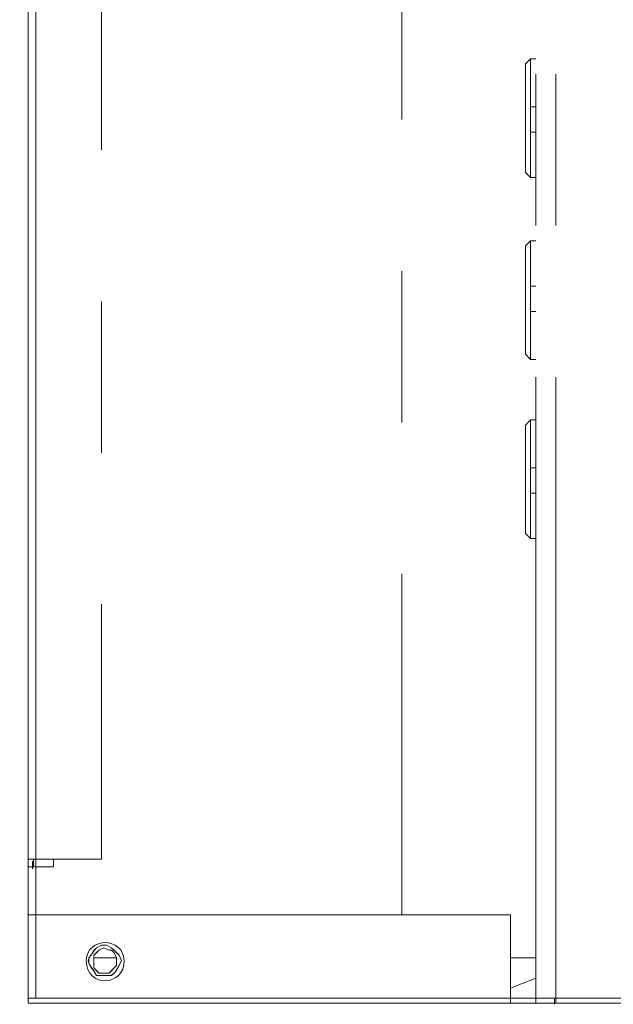
# Model space of a CAD drawing. Units: millimetres. Extents: x -10.1 to 18.8, y 0.3 to 32.5.
# Drawn here: x 15.2 to 15.4, y 8.4 to 8.7 of the extents above; entities that cross this region are included whole.
import ezdxf

# ---------------------------------------------------------------- set-up
doc = ezdxf.new("R2010")
doc.units = ezdxf.units.MM

msp = doc.modelspace()

# ---------------------------------------------------------------- linework, layer by layer
at = {"lineweight": 15}
for points in [[(15.65174, 8.40118), (15.20019, 8.40118), (15.20019, 8.8241), (15.09112, 8.8241), (15.09112, 8.90396), (15.20019, 8.90396), (15.20019, 8.95395), (15.65174, 8.95395)], [(15.20227, 8.9519), (15.20227, 8.40257)], [(15.20019, 8.44078), (15.20227, 8.44078)], [(15.20019, 8.43867), (15.20161, 8.43867), (15.20227, 8.43867)], [(15.20227, 8.4255), (15.20019, 8.4255)], [(15.22586, 8.41299), (15.22517, 8.41438), (15.22308, 8.41647), (15.22169, 8.41716), (15.2203, 8.41716), (15.21894, 8.41647)], [(15.21822, 8.41369), (15.22447, 8.41369)], [(15.20019, 8.40257), (15.20227, 8.40257), (15.65174, 8.40257)], [(15.33284, 8.40257), (15.33284, 8.40118)], [(15.33982, 8.40118), (15.33982, 8.40257)]]:
    msp.add_lwpolyline(points, dxfattribs=at)
at = {"lineweight": 9}
for points in [[(15.30297, 8.64424), (15.30297, 8.68592)], [(15.20019, 8.63382), (15.20019, 8.6755)], [(15.2203, 8.6359), (15.2203, 8.67755)], [(15.33982, 8.66091), (15.3384, 8.66091), (15.33701, 8.65952), (15.33701, 8.65882)], [(15.3384, 8.66091), (15.3384, 8.66021)], [(15.33982, 8.61506), (15.33982, 8.65674)], [(15.34535, 8.61506), (15.34535, 8.65674)], [(15.3384, 8.64979), (15.3384, 8.64771)], [(15.33982, 8.64771), (15.3384, 8.64771), (15.3384, 8.64701)], [(15.3384, 8.64146), (15.3384, 8.64076), (15.33982, 8.64076)], [(15.3384, 8.64076), (15.3384, 8.64007)], [(15.33701, 8.63034), (15.33701, 8.62968), (15.3384, 8.62826), (15.33982, 8.62826)], [(15.3384, 8.62895), (15.3384, 8.62826)], [(15.33982, 8.61089), (15.3384, 8.61089), (15.33701, 8.6095), (15.33701, 8.60884)], [(15.3384, 8.61089), (15.3384, 8.6102)], [(15.30297, 8.5609), (15.30297, 8.60255)], [(15.3384, 8.59978), (15.3384, 8.59842)], [(15.33982, 8.59842), (15.3384, 8.59842), (15.3384, 8.59769)], [(15.2203, 8.55257), (15.2203, 8.59422)], [(15.20019, 8.55051), (15.20019, 8.59213)], [(15.3384, 8.59213), (15.3384, 8.59147), (15.33982, 8.59147)], [(15.3384, 8.59147), (15.3384, 8.59074)], [(15.33701, 8.58032), (15.33701, 8.57966), (15.3384, 8.57827), (15.33982, 8.57827)], [(15.3384, 8.57896), (15.3384, 8.57827)], [(15.33982, 8.40118), (15.33982, 8.57338)], [(15.34535, 8.40118), (15.34535, 8.57338)], [(15.33982, 8.5616), (15.3384, 8.5616), (15.33701, 8.56021), (15.33701, 8.55951)], [(15.3384, 8.5616), (15.3384, 8.5609)], [(15.3384, 8.54912), (15.3384, 8.54843)], [(15.33982, 8.54843), (15.3384, 8.54843), (15.3384, 8.54773)], [(15.3384, 8.54218), (15.3384, 8.54148), (15.33982, 8.54148)], [(15.3384, 8.54148), (15.3384, 8.54009)], [(15.33701, 8.53106), (15.33701, 8.53037), (15.3384, 8.52898), (15.33982, 8.52898)], [(15.3384, 8.52967), (15.3384, 8.52898)], [(15.30297, 8.4255), (15.30297, 8.51925)], [(15.20019, 8.44078), (15.2203, 8.44078), (15.2203, 8.51091)], [(15.32176, 8.40118), (15.20019, 8.40118), (15.20019, 8.50883)], [(15.20019, 8.43867), (15.20161, 8.43867), (15.20161, 8.44078)], [(15.20134, 8.43821), (15.20134, 8.4403)], [(15.20644, 8.43867), (15.20713, 8.43867), (15.20713, 8.44078)], [(15.20227, 8.43867), (15.20161, 8.43867)], [(15.20019, 8.4255), (15.33284, 8.4255), (15.33284, 8.40257), (15.20019, 8.40257)], [(15.21822, 8.41369), (15.22447, 8.41369)], [(15.33982, 8.41369), (15.33284, 8.41369)], [(15.33982, 8.40813), (15.33284, 8.40535)], [(15.33284, 8.40257), (15.33284, 8.40118)], [(15.34499, 8.40091), (15.34499, 8.4023)]]:
    msp.add_lwpolyline(points, dxfattribs=at)
for points in [[(15.22586, 8.41299), (15.22517, 8.41438), (15.22447, 8.41508), (15.22378, 8.41577), (15.22308, 8.41647), (15.22169, 8.41716), (15.2203, 8.41716), (15.21894, 8.41647), (15.21822, 8.41577), (15.21753, 8.41438), (15.21683, 8.41369), (15.21683, 8.4123), (15.21753, 8.41091), (15.21822, 8.41021), (15.21894, 8.40882), (15.22308, 8.40882), (15.22378, 8.40952), (15.22447, 8.41021), (15.22517, 8.4116)], [(15.22447, 8.41299), (15.22447, 8.41369), (15.22378, 8.41508), (15.22308, 8.41577), (15.22242, 8.41577), (15.221, 8.41647), (15.21961, 8.41577), (15.21894, 8.41508), (15.21822, 8.41438), (15.21822, 8.41091), (15.21894, 8.41021), (15.21961, 8.40952), (15.22242, 8.40952), (15.22308, 8.41021), (15.22378, 8.41091), (15.22447, 8.4116)]]:
    msp.add_lwpolyline(points, close=True, dxfattribs=at)
at = {"lineweight": 15}
msp.add_lwpolyline([(15.22447, 8.41299), (15.22447, 8.41369), (15.22378, 8.41508), (15.22308, 8.41577), (15.22242, 8.41577), (15.221, 8.41647), (15.21961, 8.41577), (15.21822, 8.41438), (15.21822, 8.41091), (15.21961, 8.40952), (15.22242, 8.40952), (15.22447, 8.4116)], close=True, dxfattribs=at)
at = {"lineweight": 9}
for points in [[(15.3384, 8.66021), (15.3384, 8.65674), (15.3384, 8.65327), (15.3384, 8.64979)], [(15.33701, 8.63034), (15.33701, 8.63983), (15.33701, 8.64934), (15.33701, 8.65882)], [(15.3384, 8.64146), (15.3384, 8.6433), (15.3384, 8.64517), (15.3384, 8.64701)], [(15.3384, 8.64007), (15.3384, 8.63635), (15.3384, 8.63267), (15.3384, 8.62895)], [(15.33701, 8.58032), (15.33701, 8.58981), (15.33701, 8.59935), (15.33701, 8.60884)], [(15.3384, 8.6102), (15.3384, 8.60672), (15.3384, 8.60328), (15.3384, 8.59978)], [(15.3384, 8.59213), (15.3384, 8.59401), (15.3384, 8.59588), (15.3384, 8.59769)], [(15.3384, 8.59074), (15.3384, 8.58682), (15.3384, 8.58289), (15.3384, 8.57896)], [(15.33701, 8.53106), (15.33701, 8.54054), (15.33701, 8.55006), (15.33701, 8.55951)], [(15.3384, 8.5609), (15.3384, 8.55695), (15.3384, 8.55302), (15.3384, 8.54912)], [(15.3384, 8.54218), (15.3384, 8.54402), (15.3384, 8.54586), (15.3384, 8.54773)], [(15.3384, 8.54009), (15.3384, 8.53662), (15.3384, 8.53314), (15.3384, 8.52967)], [(15.20644, 8.43867), (15.20505, 8.43867), (15.20366, 8.43867), (15.20227, 8.43867)]]:
    msp.add_open_spline(points, degree=3, dxfattribs=at)
at = {"lineweight": 15}
for points in [[(15.22656, 8.41299), (15.22628, 8.41946), (15.21638, 8.41955), (15.21614, 8.41299)], [(15.21894, 8.41647), (15.21535, 8.41191), (15.21659, 8.4132), (15.21894, 8.40882)], [(15.21614, 8.41299), (15.21611, 8.4052), (15.22677, 8.40583), (15.22656, 8.41299)], [(15.21894, 8.40882), (15.22408, 8.40879), (15.22338, 8.40813), (15.22586, 8.41299)]]:
    msp.add_open_spline(points, degree=3, dxfattribs=at)

doc.saveas('drawing.dxf')
